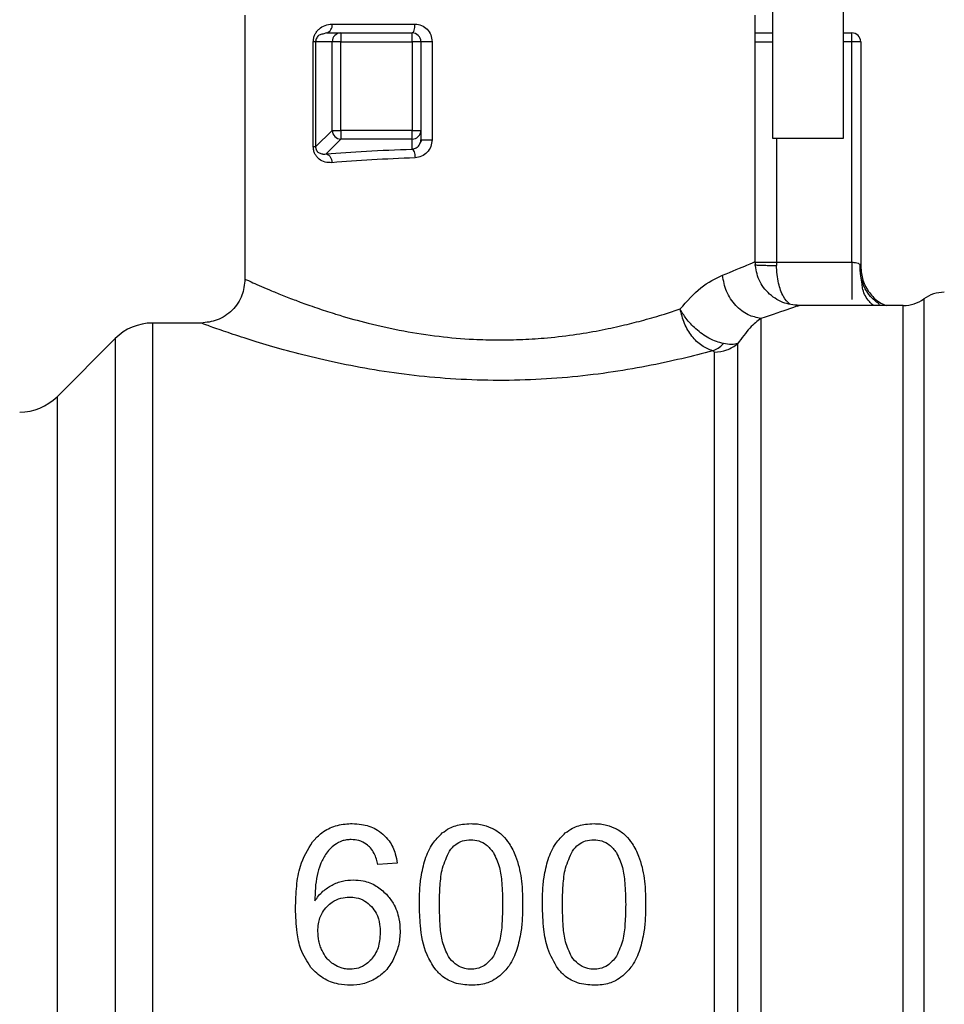
# Model space of a CAD drawing. Units: inches. Extents: x 0.37 to 10.29, y 0.37 to 8.02.
# Drawn here: x 3.26 to 3.33, y 2.81 to 2.87 of the extents above; entities that cross this region are included whole.
import ezdxf

# ---------------------------------------------------------------- set-up
doc = ezdxf.new("R2010")
doc.units = ezdxf.units.IN
doc.header["$MEASUREMENT"] = 0

msp = doc.modelspace()

# ---------------------------------------------------------------- linework, layer by layer
at = {"color": 7, "linetype": 'Continuous', "lineweight": 25}
for p, q in [((3.320342978638641, 2.882745582982394), (3.320342978638641, 2.866136324853961)), ((3.315421708822904, 2.866136324853961), (3.315421708822904, 2.881515265528459)), ((3.278512258537356, 2.874748528698381), (3.278512258537356, 2.856293290228204)), ((3.314191409702091, 2.857524121009542), (3.314191409702091, 2.874748528698381)), ((3.284607728121971, 2.874133379137974), (3.290405321147682, 2.874133379137974)), ((3.284202749466986, 2.873518211244446), (3.283947185752613, 2.873437527176515)), ((3.284202749466986, 2.873518211244446), (3.285223207678566, 2.873518211244446)), ((3.285223207678566, 2.873518211244446), (3.285223207678566, 2.87290306168404)), ((3.285223207678566, 2.873518211244446), (3.290200283516294, 2.873518211244446)), ((3.290200283516294, 2.87290306168404), (3.290200283516294, 2.873518211244446)), ((3.320342978638641, 2.873518211244446), (3.320958128199048, 2.873518211244446)), ((3.320958128199048, 2.87290306168404), (3.320958128199048, 2.873518211244446)), ((3.283291483327344, 2.865538390094688), (3.283291483327344, 2.87290306168404)), ((3.283453511455581, 2.87290306168404), (3.283453511455581, 2.865538371761566)), ((3.284610808086391, 2.87290306168404), (3.283453511455581, 2.87290306168404)), ((3.285223207678566, 2.87290306168404), (3.284610808086391, 2.87290306168404)), ((3.284610808086391, 2.866695686725498), (3.284610808086391, 2.87290306168404)), ((3.285223207678566, 2.866695686725498), (3.285223207678566, 2.87290306168404)), ((3.285223207678566, 2.87290306168404), (3.290200283516294, 2.87290306168404)), ((3.290815433076701, 2.87290306168404), (3.290200283516294, 2.87290306168404)), ((3.290200283516294, 2.87290306168404), (3.290200283516294, 2.866695686725498)), ((3.290815433076701, 2.87290306168404), (3.290815433076701, 2.866695686725498)), ((3.291594627408715, 2.87290306168404), (3.291594627408715, 2.866046180895312)), ((3.321573314425697, 2.87290306168404), (3.320958128199048, 2.87290306168404)), ((3.320958128199048, 2.857468791648711), (3.320958128199048, 2.87290306168404)), ((3.321573314425697, 2.87290306168404), (3.321573314425697, 2.857177368348591)), ((3.283453511455581, 2.865538371761566), (3.284610808086391, 2.866695686725498)), ((3.284610808086391, 2.866695686725498), (3.285223207678566, 2.866695686725498)), ((3.285223207678566, 2.866695686725498), (3.285223207678566, 2.866083287133324)), ((3.290200283516294, 2.866695686725498), (3.285223207678566, 2.866695686725498)), ((3.290200283516294, 2.866083287133324), (3.290200283516294, 2.866695686725498)), ((3.290200283516294, 2.866695686725498), (3.290815433076701, 2.866695686725498)), ((3.290815433076701, 2.866695686725498), (3.290815433076701, 2.866046180895312)), ((3.285223207678566, 2.866083287133324), (3.284190649606765, 2.865050729061523)), ((3.290200283516294, 2.866083287133324), (3.285223207678566, 2.866083287133324)), ((3.290200283516294, 2.865385803524048), (3.290200283516294, 2.866083287133324)), ((3.290873145743332, 2.866052120826693), (3.290766886970843, 2.865800865395884)), ((3.320342978638641, 2.866136324853961), (3.315421708822904, 2.866136324853961)), ((3.315687759082802, 2.857468993313048), (3.315688309076448, 2.857256035773152)), ((3.315687759082802, 2.857468993313048), (3.320958128199048, 2.857468791648711)), ((3.321524988317298, 2.857318276720806), (3.321573314425697, 2.857177368348591)), ((3.321667583336695, 2.855940762633966), (3.321573314425697, 2.85651607432125)), ((3.317121995847709, 2.854396123811099), (3.317267194170366, 2.854448336541266)), ((3.324552886672091, 2.854448336541266), (3.317267194170366, 2.854448336541266)), ((3.275436474069081, 2.853218019087332), (3.272044076591679, 2.853218019087332)), ((3.272044076591679, 2.853217304095591), (3.272044076591679, 2.853218019087332)), ((3.272044076591679, 2.853217304095591), (3.272044076591679, 2.752332194112324)), ((3.26943417340817, 2.852136969909037), (3.265365247079421, 2.848068043580288)), ((3.289161638848139, 2.815442484640196), (3.287809644466494, 2.815336739195109))]:
    msp.add_line(p, q, dxfattribs=at)
at = {"color": 1, "linetype": 'Continuous', "lineweight": 25}
for p, q in [((3.314191409702091, 2.87290306168404), (3.315421708822904, 2.87290306168404)), ((3.320958128199048, 2.87290306168404), (3.320342978638641, 2.87290306168404)), ((3.315687759082802, 2.866136324853961), (3.315687759082802, 2.857468993313048)), ((3.325987050104513, 2.854909707878132), (3.325987050104513, 2.750640509904804)), ((3.26943417340817, 2.852136969909037), (3.26943417340817, 2.753413247873899)), ((3.265365247079421, 2.848068043580288), (3.265365247079421, 2.757482165036087))]:
    msp.add_line(p, q, dxfattribs=at)
at = {"color": 7, "linetype": 'Continuous', "lineweight": 25}
for centre, radius, start, end in [((3.284070357972375, 2.874046254656573), 0.0005443871351681136, 284.0751091746345, 9.209299461519173), ((3.285227394023875, 2.872903267196333), 0.0006165859717333078, 135.160887743465, 180.0190970728869), ((3.285223408417753, 2.872907283248923), 0.0006109280285029901, 90.01882629028502, 135.1643968580887), ((3.290200266679156, 2.872903059396066), 0.0006151574807489978, 44.99999999107946, 90.00000004582962), ((3.290200266679156, 2.872903059396066), 0.0006151574803154725, 2.431063071335369e-05, 44.99999999107946), ((3.320958140694904, 2.872903059396066), 0.0006151574803148224, 1.787520828569409e-06, 90.00000002291482), ((3.285228899135644, 2.866701964515969), 0.0006181229293754064, 180.5819183619235, 225.0396322503811), ((3.285229413890667, 2.866701207924704), 0.0006179519572653122, 224.9562910629894, 269.4245576309312), ((3.290200460125183, 2.866699943160973), 0.0006166560529387911, 269.9835906190412, 314.836424564626), ((3.29020422094266, 2.86669600569133), 0.000611212217267652, 314.8466770995338, 359.9700997521516), ((3.327421499009988, 2.85291044128583), 0.002460629921259913, 90.00000078209207, 125.6590925788171), ((3.324552595511956, 2.856908964907877), 0.002460629921260254, 269.983617975369, 305.6590828113445), ((3.272044066737104, 2.849527075144098), 0.003690944881889813, 90.00000056340521, 135.0000044112485), ((3.262755360629205, 2.850677937656032), 0.003690944881890257, 270.0000000000077, 314.9999909719462)]:
    msp.add_arc(centre, radius, start, end, dxfattribs=at)
for points, knots in [([(3.283291483327344, 2.87290306168404), (3.283297167770704, 2.872988032762151), (3.283308884870826, 2.873163180013452), (3.28339772517671, 2.873402834967996), (3.283526772099898, 2.873617002955843), (3.28375400517647, 2.873859255975438), (3.284111855003937, 2.874081252134288), (3.28443836321531, 2.874115575218397), (3.284607728121971, 2.874133379137974)], [0, 0, 0, 0, 0.1052461878450753, 0.2169394683571324, 0.3315688460005923, 0.4568763157137463, 0.718273265752334, 1, 1, 1, 1]), ([(3.290200283516294, 2.873518211244446), (3.290227145948974, 2.873527449975979), (3.290280847118175, 2.87354591928928), (3.290348687439802, 2.873688285427278), (3.290396048897634, 2.873891511392209), (3.290402230636885, 2.874052762796097), (3.290405321147682, 2.874133379137974)], [0, 0, 0, 0, 0.2500885099224188, 0.4999564092425421, 0.75000723036033, 1, 1, 1, 1]), ([(3.290405321147682, 2.874133379137974), (3.290560638469874, 2.874115590517343), (3.2908695740288, 2.874080207873734), (3.291262576839754, 2.873794636408989), (3.291541729288981, 2.873389037439888), (3.291576986419015, 2.87306512969981), (3.291594627408715, 2.87290306168404)], [0, 0, 0, 0, 0.2524589498441072, 0.5021561386415264, 0.7509026281545917, 1, 1, 1, 1]), ([(3.314191409702091, 2.873518211244446), (3.314266803608387, 2.873518211244446), (3.314512746317337, 2.873518211244446), (3.31494495791337, 2.873518211244446), (3.315295186628194, 2.873518211244446), (3.315421708822904, 2.873518211244446)], [0, 0, 0, 0, 0.2201922421684904, 0.7182898351959223, 1, 1, 1, 1]), ([(3.283453511455581, 2.87290306168404), (3.283441399027108, 2.87290306168404), (3.283417170652172, 2.872903061684039), (3.283333383157636, 2.87290306168404), (3.283291483327344, 2.87290306168404)], [0, 0, 0, 0, 0.4999273993768523, 1, 1, 1, 1]), ([(3.291594627408715, 2.87290306168404), (3.291548312474809, 2.87290306168404), (3.291455682411888, 2.87290306168404), (3.29131309519809, 2.87290306168404), (3.291177382132216, 2.87290306168404), (3.291054806743439, 2.87290306168404), (3.290951955892154, 2.87290306168404), (3.29087492473367, 2.87290306168404), (3.29082486060044, 2.87290306168404), (3.290818576211462, 2.87290306168404), (3.290815433076701, 2.87290306168404)], [0, 0, 0, 0, 0.1249987146712172, 0.2499979559230864, 0.3749984778098437, 0.4999852490361281, 0.624958065839832, 0.7499691651005536, 0.8749471728617991, 1, 1, 1, 1]), ([(3.284595994924181, 2.86443834780247), (3.284431255410786, 2.864440592143024), (3.284113731082968, 2.864444917958435), (3.283755759593939, 2.864627515350481), (3.283526936398561, 2.864847122140782), (3.2833966943838, 2.865049338127845), (3.283308168912869, 2.865282478039608), (3.283296978416795, 2.865454110185409), (3.283291483327344, 2.865538390094688)], [0, 0, 0, 0, 0.2810265512766626, 0.5416597691339907, 0.6672930245575368, 0.7816967463772737, 0.8928022584309107, 0.9999999999999999, 0.9999999999999999, 0.9999999999999999, 0.9999999999999999]), ([(3.283453511455581, 2.865538371761566), (3.283441399027108, 2.865538371761566), (3.283417170652172, 2.865538371761566), (3.283333383157636, 2.865538371761566), (3.283291483327344, 2.865538371761566)], [0, 0, 0, 0, 0.4999273993768523, 1, 1, 1, 1]), ([(3.283453511455581, 2.865538390094688), (3.283454222745433, 2.865515722125285), (3.283455672842992, 2.8654695092249), (3.283470288248345, 2.865401918799164), (3.283493743106278, 2.865338493286818), (3.283564840868195, 2.865212199058378), (3.283714310973116, 2.865100664453246), (3.283866471494338, 2.865054992697077), (3.283969942113974, 2.865042693243775), (3.28405370429448, 2.865036188396214), (3.284130875033667, 2.865044382279388), (3.284190649606765, 2.865050729061523)], [0, 0, 0, 0, 0.03959200615953194, 0.08071571847258871, 0.1262440607476674, 0.1783465855774524, 0.4210952137092585, 0.7017283205156687, 0.7331874793224736, 0.7933335265577537, 1, 1, 1, 1]), ([(3.290200283516294, 2.865385803524048), (3.290280600248464, 2.86540021582466), (3.290441592725306, 2.865429104848278), (3.290646148143791, 2.865585814150985), (3.290787949068259, 2.865800507469844), (3.290806653592993, 2.865967703047327), (3.290815433076701, 2.866046180895312)], [0, 0, 0, 0, 0.2690213049192759, 0.5392451240518606, 0.7837320121904997, 1, 1, 1, 1]), ([(3.291594627408715, 2.866046180895312), (3.2915769166042, 2.865882991830152), (3.291541391027851, 2.865555655734883), (3.29126316107048, 2.865142583885055), (3.29087254223359, 2.864843415385328), (3.290561202184954, 2.864796774379291), (3.290405321147682, 2.864773422264995)], [0, 0, 0, 0, 0.2480361032483917, 0.4975282470289968, 0.7484235696768117, 1, 1, 1, 1]), ([(3.290815433076701, 2.866046180895312), (3.290818576211462, 2.866046180895312), (3.29082486060044, 2.866046180895312), (3.29087492473367, 2.866046180895312), (3.290951955892154, 2.866046180895312), (3.291054806743439, 2.866046180895312), (3.291177382132216, 2.866046180895311), (3.29131309519809, 2.866046180895312), (3.291455682411889, 2.866046180895312), (3.291548312474809, 2.866046180895312), (3.291594627408715, 2.866046180895312)], [0, 0, 0, 0, 0.1250528271382009, 0.2500308348994466, 0.375041934160168, 0.5000147509638719, 0.6250015221901564, 0.7500020440769136, 0.8750012853287827, 1, 1, 1, 1]), ([(3.284190649606765, 2.865050729061523), (3.28509974961746, 2.865119585738737), (3.286933819986879, 2.865258501138507), (3.289105199303966, 2.865343125309109), (3.290200283516294, 2.865385803524048)], [0, 0, 0, 0, 0.495673462618562, 1, 1, 1, 1]), ([(3.284190649606765, 2.865050729061523), (3.284239614933294, 2.865037666993728), (3.284341175960624, 2.865010574413767), (3.284473948578335, 2.864866314508971), (3.284569419288257, 2.864665797274059), (3.284587375718081, 2.864512327632486), (3.284596031590424, 2.86443834780247)], [0, 0, 0, 0, 0.2410896610605242, 0.5000541279140581, 0.7590017787596351, 1, 1, 1, 1]), ([(3.290200283516294, 2.865385803524048), (3.290223485559502, 2.865372782098554), (3.290272443139968, 2.865345306178406), (3.290338739361923, 2.865207824633178), (3.290389670991135, 2.865008248734379), (3.290400164747853, 2.864850792683807), (3.290405321147682, 2.864773422264995)], [0, 0, 0, 0, 0.2283619604933819, 0.4818562294927941, 0.7453956174859785, 1, 1, 1, 1]), ([(3.290405321147682, 2.864773422264995), (3.289375161728439, 2.864731992227411), (3.287275132390449, 2.864647535110605), (3.285500228261331, 2.864508950427421), (3.284595994924181, 2.86443834780247)], [0, 0, 0, 0, 0.4905452512532579, 0.9999999999999999, 0.9999999999999999, 0.9999999999999999, 0.9999999999999999]), ([(3.31191260269373, 2.856560165478571), (3.312575416468034, 2.85683513606991), (3.313887636410698, 2.857379515060797), (3.314090844029506, 2.857476248484513), (3.314191409702091, 2.857524121009542)], [0, 0, 0, 0, 0.5051087494961527, 0.9999999999999999, 0.9999999999999999, 0.9999999999999999, 0.9999999999999999]), ([(3.317267194170366, 2.854448336541266), (3.316880270363444, 2.854489416506553), (3.316285061154693, 2.854552610275447), (3.315568972106041, 2.854936170494341), (3.31507619019835, 2.855333120578132), (3.31467921029935, 2.855825888558081), (3.314295672334195, 2.856541985836712), (3.314232485039069, 2.857137198750166), (3.314191409702091, 2.857524121009542)], [0, 0, 0, 0, 0.239455420956649, 0.3683569454477189, 0.5000016221538541, 0.6316403862299143, 0.7605452926158642, 1, 1, 1, 1]), ([(3.322865249501153, 2.854503977565163), (3.322866616835356, 2.854510374458799), (3.322869645215797, 2.854524542339286), (3.322836448950172, 2.854567747829376), (3.322735172411758, 2.854650416313744), (3.322465876146107, 2.854846583260524), (3.322125376171868, 2.855192147396313), (3.321786260619911, 2.855765457425074), (3.321539182753205, 2.856496868623386), (3.321530380989934, 2.857042080158416), (3.321525904973375, 2.857319340041856)], [0, 0, 0, 0, 0.02803372577567641, 0.06208927316117127, 0.1287058823703993, 0.2013431607237743, 0.3703607335709169, 0.56539585173339, 0.7789879931942584, 0.9999999999999999, 0.9999999999999999, 0.9999999999999999, 0.9999999999999999]), ([(3.308944396982696, 2.854202342716341), (3.309429853065244, 2.854746271647915), (3.310449456203589, 2.855888685278331), (3.311409603310138, 2.856329324527859), (3.31191260269373, 2.856560165478571)], [0, 0, 0, 0, 0.476122585631401, 1, 1, 1, 1]), ([(3.314595471700998, 2.853538537051348), (3.314293421855692, 2.853602942346462), (3.313655269021463, 2.853739013999057), (3.312788762400158, 2.85441489869041), (3.312120138519438, 2.855399106508194), (3.311981025190769, 2.856177238411088), (3.311912566027487, 2.856560165478571)], [0, 0, 0, 0, 0.2274286859228323, 0.4804977150683301, 0.7443473455077735, 1, 1, 1, 1]), ([(3.321573314425697, 2.857177368348591), (3.321603346955508, 2.856851648960469), (3.321663412695305, 2.856200202807342), (3.322144182284145, 2.85533415436178), (3.322725867520688, 2.85471594929684), (3.323189870406387, 2.854517861759358), (3.323352727203102, 2.854448336541266)], [0, 0, 0, 0, 0.2824208573587714, 0.5648481109762918, 0.8472693922482053, 1, 1, 1, 1]), ([(3.278512295203599, 2.856293290228204), (3.278471149835479, 2.855906402247918), (3.278407855696833, 2.855311250409861), (3.27802427048329, 2.854595262933913), (3.277627293581548, 2.854102589264307), (3.277134542431244, 2.853705719142358), (3.27641849967583, 2.853322270534012), (3.275823356146097, 2.853259079223756), (3.275436474069081, 2.85321800075421)], [0, 0, 0, 0, 0.2394631197209407, 0.3683673908496664, 0.5000044141556229, 0.6316442117958443, 0.7605447336627953, 1, 1, 1, 1]), ([(3.278512258537356, 2.856293290228204), (3.278532756109181, 2.856283898982566), (3.278574342434258, 2.856264845633356), (3.278915893234982, 2.856109089436465), (3.279449693471518, 2.855872623414312), (3.280153749502972, 2.855569342461011), (3.28097668800331, 2.855228871839201), (3.281742734622931, 2.854928421654507), (3.282399006448301, 2.854681699558253), (3.282922489313326, 2.85449103754065), (3.283697306805998, 2.854219723552605), (3.28445654795057, 2.853971925461254), (3.285637086933982, 2.853607551211158), (3.287197293086195, 2.853172107348898), (3.289529062712382, 2.852654316594922), (3.292020384046492, 2.852272546597718), (3.294252614749151, 2.852078288489755), (3.296219039690641, 2.852024963311303), (3.297947338715539, 2.852060171457557), (3.299792648393038, 2.852185680176358), (3.301662948322186, 2.852413022086049), (3.303467233029098, 2.852726604969054), (3.304786362123626, 2.853014861732759), (3.30574241258664, 2.85325111469855), (3.30643631698299, 2.853434596390966), (3.307146416729298, 2.853635015617566), (3.308005434104143, 2.853893925371696), (3.308584159857685, 2.854084017082734), (3.308944396982696, 2.854202342716341)], [0, 0, 0, 0, 0.04566549102400313, 0.09264804488689897, 0.1410519190096166, 0.1839780650747825, 0.2255677622945755, 0.2673615408762086, 0.2840504274605545, 0.3037874340373024, 0.3265718261616599, 0.36694599612796, 0.379122772008416, 0.4377168363545015, 0.5042056017797197, 0.5657675698680575, 0.6235385528884512, 0.6638144552827756, 0.704338331739666, 0.7452008818786661, 0.7951339693131988, 0.84076089515926, 0.8824911853292767, 0.9007343569347412, 0.9206343542564763, 0.942188020073238, 0.9640140060943757, 1, 1, 1, 1]), ([(3.311218877374371, 2.851274818202021), (3.310959834702624, 2.851374816016814), (3.310441903366419, 2.851574752195219), (3.309747768630265, 2.852274810420566), (3.309199721585277, 2.853175794250948), (3.309029473967356, 2.853860285401222), (3.308944396982696, 2.854202342716341)], [0, 0, 0, 0, 0.2502351894683225, 0.5003216079131177, 0.7502982337293419, 1, 1, 1, 1]), ([(3.311971672011357, 2.851782975665076), (3.311810448512689, 2.851824022812254), (3.311482110132231, 2.851907617039758), (3.310819342416979, 2.852218768711682), (3.31005954660845, 2.85275433905763), (3.309376250545287, 2.853479168762064), (3.309067581201832, 2.853980329427127), (3.308947728616998, 2.854196338155895), (3.308944396982696, 2.854202342716341)], [0, 0, 0, 0, 0.1447290149617632, 0.2947466763236178, 0.5666596343469132, 0.8045202992869848, 0.9945661007054992, 1, 1, 1, 1]), ([(3.317267194170366, 2.854448336541266), (3.317148003461676, 2.854402745917809), (3.316906855554003, 2.854310506484239), (3.315371803113911, 2.853797820735355), (3.314595471700998, 2.853538537051348)], [0, 0, 0, 0, 0.4942639139637438, 0.9999999999999999, 0.9999999999999999, 0.9999999999999999, 0.9999999999999999]), ([(3.324552593342146, 2.751102532067485), (3.32455258926813, 2.751198918398819), (3.324552581120089, 2.7513916912311), (3.324552642230495, 2.752793353923827), (3.324552630008359, 2.75498421128806), (3.324552617786384, 2.758007143496904), (3.324552678896489, 2.761788985442549), (3.324552666674636, 2.766271268729315), (3.324552654452429, 2.771375595558262), (3.324552715563116, 2.777015747683147), (3.324552703340878, 2.7830950259582), (3.324552691118882, 2.789510134552485), (3.32455275222914, 2.796151363871224), (3.324552740007122, 2.802905632051833), (3.32455272778503, 2.809657643734546), (3.324552788895442, 2.816292278837487), (3.324552776673376, 2.822696358575278), (3.324552764451275, 2.828760690552475), (3.324552825561684, 2.834381827987615), (3.324552813339644, 2.839463829599133), (3.324552801117244, 2.843920339866431), (3.324552862228159, 2.84767401396127), (3.324552850005765, 2.850666356110164), (3.324552837783858, 2.852824937257703), (3.324552898894145, 2.854193203574031), (3.324552890746106, 2.85436329227851), (3.324552886672091, 2.854448336541266)], [0, 0, 0, 0, 0.04166654059290108, 0.0833331545073782, 0.124999807087556, 0.166666454525447, 0.2083333666959564, 0.249999629045122, 0.2916665257192618, 0.3333330578347618, 0.3750000638183014, 0.4166665964374732, 0.4583333742084261, 0.4999999646066253, 0.5416666603492097, 0.5833333425885363, 0.6250000255740079, 0.666666640261731, 0.7083332243445333, 0.7499998586263252, 0.7916667904822102, 0.8333328709541246, 0.8749996524399951, 0.9166663247030571, 0.9583332061928318, 1, 1, 1, 1]), ([(3.311218877374371, 2.851274818202021), (3.310515981874838, 2.851090123029064), (3.309088689739525, 2.850715082972658), (3.306618849814317, 2.850184707429066), (3.303932692121296, 2.849728987153425), (3.30107239691573, 2.849392478201485), (3.298113169377163, 2.849207054422775), (3.295113712984942, 2.849192676949984), (3.292141773728718, 2.849348558453708), (3.288307981003992, 2.849763241141497), (3.284748862654445, 2.850437989482869), (3.281700029861485, 2.851203843571332), (3.279693406459522, 2.851779955373668), (3.277970986379301, 2.852327011689689), (3.276590440344904, 2.852799121583334), (3.275627001985434, 2.853147929150387), (3.275500419838928, 2.853194495211869), (3.275436474069081, 2.853218019087332)], [0, 0, 0, 0, 0.05868664536492632, 0.1191684787182532, 0.1803861096929703, 0.241666686170543, 0.3031257115657349, 0.3644321875553381, 0.4258318282928819, 0.4872038671158514, 0.6094268046258252, 0.6706006916616213, 0.7313527912445823, 0.7924869744394998, 0.8582029719195596, 0.9283680963483055, 1, 1, 1, 1]), ([(3.314595471700998, 2.853538537051348), (3.314345009616783, 2.853353393636733), (3.313860080807451, 2.852994930694585), (3.313258677066493, 2.852173442923108), (3.31296789383625, 2.851776247409468)], [0, 0, 0, 0, 0.5164924817738191, 1, 1, 1, 1]), ([(3.314595471700998, 2.853538537051348), (3.314595471700998, 2.853068435924468), (3.314595471700998, 2.852128245231815), (3.314595471700998, 2.849765563687025), (3.314595471700998, 2.846747239956627), (3.314595471700998, 2.843048969202928), (3.314595471700998, 2.83874548687445), (3.314595471700998, 2.833896716276892), (3.314595471700998, 2.828577521660688), (3.314595471700998, 2.822867963542235), (3.314595471700998, 2.816854421370581), (3.314595471700998, 2.810627926876052), (3.314595471700998, 2.804282642580351), (3.314595471700999, 2.797914551575795), (3.314595471700998, 2.791620003768611), (3.314595471700998, 2.785494144594655), (3.314595471700998, 2.779629755939164), (3.314595471700998, 2.774115433407979), (3.314595471700998, 2.769034732825404), (3.314595471700998, 2.764464346355597), (3.314595471700998, 2.760473269087242), (3.314595471700998, 2.75712323514671), (3.314595471700998, 2.754459614850416), (3.314595471700998, 2.75254201061503), (3.314595471700998, 2.751328082447088), (3.314595471700998, 2.751177279017833), (3.314595471700998, 2.75110187665839)], [0, 0, 0, 0, 0.04166734278599903, 0.08333366085518681, 0.1250003836880515, 0.1666671000178479, 0.2083338034196898, 0.2500000944862781, 0.2916668260195436, 0.3333337012441183, 0.3750002995157958, 0.4166668732703919, 0.4583335125152089, 0.5000001445729091, 0.5416668174991798, 0.5833332942340949, 0.6250000161594651, 0.6666667343698675, 0.7083336563301043, 0.7499998312540583, 0.7916664468241749, 0.833333498283133, 0.8749997650934225, 0.9166666457774628, 0.9583329665663542, 1, 1, 1, 1]), ([(3.311218877374371, 2.851274818202021), (3.311349979969015, 2.85132786748524), (3.311612182432668, 2.851433964948781), (3.31185184298223, 2.851666639565873), (3.311971672011357, 2.851782975665076)], [0, 0, 0, 0, 0.5000051975757474, 0.9999999999999999, 0.9999999999999999, 0.9999999999999999, 0.9999999999999999]), ([(3.311340389303988, 2.851185884229394), (3.311639735326338, 2.851212943716663), (3.312238426132644, 2.851267062579257), (3.312724738270361, 2.851606519366787), (3.31296789383625, 2.851776247409468)], [0, 0, 0, 0, 0.5000010342516898, 1, 1, 1, 1]), ([(3.31296789383625, 2.851776247409468), (3.31283477600061, 2.851747012651241), (3.312570528394811, 2.851688979745054), (3.312170262562381, 2.851751801237458), (3.311971635345113, 2.851782975665076)], [0, 0, 0, 0, 0.5037617473838811, 1, 1, 1, 1]), ([(3.31296789383625, 2.851776247409468), (3.312967893834714, 2.850773911655856), (3.31296789383164, 2.848769224352623), (3.312967893854692, 2.843889588270384), (3.312967893767095, 2.837819021106279), (3.312967894094433, 2.830608766274467), (3.31296789287269, 2.822524696815643), (3.312967897432336, 2.813813076364627), (3.312967880415467, 2.804752382571741), (3.312967943923248, 2.795628912683015), (3.312967926906391, 2.786731750373985), (3.312967931466066, 2.778342961957238), (3.312967930244306, 2.770727406453058), (3.312967930571672, 2.764129185378833), (3.312967930483963, 2.758746602178534), (3.312967930507435, 2.754789846521192), (3.312967930501258, 2.75223675272102), (3.312967930502082, 2.75189076963433), (3.312967930502493, 2.75171777787678)], [0, 0, 0, 0, 0.06249913892748785, 0.1249992627914929, 0.1874992491327358, 0.2499998160057672, 0.3124995142130325, 0.3749995459372948, 0.4374996248128298, 0.4999996794256718, 0.5624996548508804, 0.6250000031988283, 0.6875002234850692, 0.7500002538866936, 0.8124997966005358, 0.8750002469400395, 0.9375000460799501, 1, 1, 1, 1]), ([(3.311340389303988, 2.851185884229394), (3.311336111129783, 2.851203969593879), (3.311330004510031, 2.851229784448225), (3.3112761782941, 2.851259387787709), (3.311237712986337, 2.8512697460095), (3.311218877374371, 2.851274818202021)], [0, 0, 0, 0, 0.5442208897420472, 0.7768150324988669, 1, 1, 1, 1]), ([(3.311340352637745, 2.752332945770307), (3.311340348485306, 2.752503850466313), (3.311340340180456, 2.752845658679638), (3.311340402466713, 2.755367979568621), (3.311340385777056, 2.759277094477573), (3.311340390249027, 2.764594764537484), (3.311340389050767, 2.771113471197908), (3.311340389371839, 2.778637305409313), (3.311340389285808, 2.786925018102995), (3.31134038930886, 2.795714950332795), (3.311340389302683, 2.804728499960581), (3.311340389304338, 2.813680017017959), (3.311340389303895, 2.822286722456831), (3.311340389304013, 2.830273298391992), (3.311340389303981, 2.837396814885757), (3.31134038930399, 2.84339416368743), (3.311340389303988, 2.848215117187343), (3.311340389303988, 2.850195627388985), (3.311340389303988, 2.851185884229394)], [0, 0, 0, 0, 0.06250009738947805, 0.1249997637316157, 0.1875000700322887, 0.2500000005139937, 0.3125000674338347, 0.3749998751535401, 0.4374999109974032, 0.4999999226706161, 0.5624999795476363, 0.6250000963791438, 0.6875000821562893, 0.7499999937634956, 0.812499990195697, 0.8750001259687897, 0.9374999531902701, 0.9999999999999999, 0.9999999999999999, 0.9999999999999999, 0.9999999999999999]), ([(3.283232047347286, 2.816930767447426), (3.283409211172226, 2.817124409914601), (3.283823787497848, 2.81757754746993), (3.284704313063932, 2.81804628736008), (3.285499199140305, 2.818191258073414), (3.285938148536214, 2.818198096175594), (3.286019561812348, 2.818199364459152)], [0, 0, 0, 0, 0.2511114945374934, 0.5876192883197217, 0.9235144983330196, 1, 1, 1, 1]), ([(3.286019561812348, 2.818199364459152), (3.286237262339083, 2.81818987275953), (3.286802105222414, 2.818165245722277), (3.287558720629607, 2.817921504817982), (3.287992982094036, 2.817588825815956), (3.288155187141422, 2.817464563780965)], [0, 0, 0, 0, 0.2820628924132315, 0.7318366189604605, 1, 1, 1, 1]), ([(3.292313139108406, 2.81754754865565), (3.292476636775886, 2.817664324051129), (3.292894936271465, 2.817963087267622), (3.293604243235558, 2.818169971771428), (3.294120592130489, 2.818191164014571), (3.294320395920404, 2.818199364459152)], [0, 0, 0, 0, 0.2823156006290704, 0.722288428685354, 1, 1, 1, 1]), ([(3.294320395920404, 2.818199364459152), (3.294467878239566, 2.818194680871799), (3.294762928275674, 2.818185310985121), (3.295299808616787, 2.818094365609783), (3.29565868593139, 2.817934919072412), (3.295883037868631, 2.817835241165535)], [0, 0, 0, 0, 0.2725334623617161, 0.5452247318061013, 1, 1, 1, 1]), ([(3.300916103059566, 2.81754754865565), (3.301079600727045, 2.817664324051129), (3.301497900222625, 2.817963087267622), (3.302207207186718, 2.818169971771428), (3.302723556081648, 2.818191164014571), (3.302923359871564, 2.818199364459152)], [0, 0, 0, 0, 0.2823156006290704, 0.722288428685354, 1, 1, 1, 1]), ([(3.302923359871564, 2.818199364459152), (3.303070842190725, 2.818194680871799), (3.303365892226834, 2.818185310985121), (3.303902772567947, 2.818094365609783), (3.30426164988255, 2.817934919072412), (3.304486001819791, 2.817835241165535)], [0, 0, 0, 0, 0.2725334623617161, 0.5452247318061013, 1, 1, 1, 1]), ([(3.288155187141422, 2.817464563780965), (3.288306934648091, 2.817312761223307), (3.288697934109843, 2.816921619914697), (3.28902755262341, 2.816205310985424), (3.289123483437359, 2.815659553564425), (3.289161638848139, 2.815442484640196)], [0, 0, 0, 0, 0.2764052700472832, 0.7121982705786859, 1, 1, 1, 1]), ([(3.291110339669915, 2.815699285840273), (3.291182762837566, 2.815891584994488), (3.291327674921529, 2.816276357879814), (3.291688092344893, 2.816931195736024), (3.292074916887452, 2.817312639893656), (3.292313139108406, 2.81754754865565)], [0, 0, 0, 0, 0.2773579930125127, 0.5549677827546392, 1, 1, 1, 1]), ([(3.295883037868631, 2.817835241165535), (3.295998417203329, 2.81776721234236), (3.296229193930605, 2.817631144048901), (3.2966244826138, 2.817301398296706), (3.296847155164301, 2.816997414999024), (3.296991531729882, 2.816800318121054)], [0, 0, 0, 0, 0.2601166254512809, 0.5202739614406701, 1, 1, 1, 1]), ([(3.299713303621074, 2.815699285840273), (3.299785726788725, 2.815891584994488), (3.299930638872688, 2.816276357879814), (3.300291056296053, 2.816931195736024), (3.300677880838611, 2.817312639893656), (3.300916103059566, 2.81754754865565)], [0, 0, 0, 0, 0.2773579930125127, 0.5549677827546392, 1, 1, 1, 1]), ([(3.304486001819791, 2.817835241165535), (3.304601381154489, 2.81776721234236), (3.304832157881764, 2.817631144048901), (3.305227446564959, 2.817301398296706), (3.305450119115461, 2.816997414999024), (3.305594495681042, 2.816800318121054)], [0, 0, 0, 0, 0.2601166254512809, 0.5202739614406701, 1, 1, 1, 1]), ([(3.282046627708022, 2.812262632207456), (3.28206243168526, 2.812786679183122), (3.282092649257693, 2.813788669201672), (3.282349614749525, 2.815417079871467), (3.282911469313216, 2.816380861439274), (3.283232047347286, 2.816930767447426)], [0, 0, 0, 0, 0.3201223538946148, 0.6120813938661734, 1, 1, 1, 1]), ([(3.284795275955403, 2.816719835717461), (3.284672510151601, 2.816618224184384), (3.284427058452194, 2.816415067257123), (3.284068267215986, 2.815961256108667), (3.283891528231663, 2.815585582814513), (3.283781930994984, 2.815352624844931)], [0, 0, 0, 0, 0.275435591083217, 0.5506919012898507, 1, 1, 1, 1]), ([(3.285936476105495, 2.81708150237279), (3.285826639363834, 2.817076877435138), (3.285616407482081, 2.81706802512096), (3.28521611808854, 2.816976751554351), (3.284962924741266, 2.816822182000621), (3.284795275955403, 2.816719835717461)], [0, 0, 0, 0, 0.2698793685378934, 0.5165598199316426, 1, 1, 1, 1]), ([(3.287291697116533, 2.816495914970879), (3.287195864177265, 2.816587315806436), (3.28696238259717, 2.816809999276972), (3.286493777373204, 2.81704005512633), (3.28611806003476, 2.817067997731215), (3.285936476105495, 2.81708150237279)], [0, 0, 0, 0, 0.2645622357340452, 0.6445634382536979, 0.9999999999999999, 0.9999999999999999, 0.9999999999999999, 0.9999999999999999]), ([(3.292812020011958, 2.816279327472916), (3.292946837815061, 2.816444842637158), (3.293194753061452, 2.816749206985039), (3.293733659301399, 2.817029313379689), (3.294110763441738, 2.817058759562139), (3.294305289428249, 2.817073949126712)], [0, 0, 0, 0, 0.3659413046211943, 0.6729261760056322, 1, 1, 1, 1]), ([(3.294305289428249, 2.817073949126712), (3.294497550933531, 2.817057106086869), (3.294882327723468, 2.817023397774879), (3.295454512037967, 2.816709188556868), (3.295731586159081, 2.816368352842892), (3.295889674458631, 2.816173884524335)], [0, 0, 0, 0, 0.3001466098844306, 0.6006894042182406, 0.9999999999999999, 0.9999999999999999, 0.9999999999999999, 0.9999999999999999]), ([(3.296991531729882, 2.816800318121054), (3.297075137405131, 2.816660138516298), (3.29724232773631, 2.816379814549368), (3.297484664566455, 2.815833046352263), (3.297605853631306, 2.815415907741296), (3.297681517092446, 2.815155470455808)], [0, 0, 0, 0, 0.2731248888829415, 0.5461811113831191, 1, 1, 1, 1]), ([(3.301414983963117, 2.816279327472916), (3.301549801766221, 2.816444842637158), (3.301797717012612, 2.816749206985039), (3.302336623252559, 2.817029313379689), (3.302713727392897, 2.817058759562139), (3.302908253379409, 2.817073949126712)], [0, 0, 0, 0, 0.3659413046211943, 0.6729261760056322, 1, 1, 1, 1]), ([(3.302908253379409, 2.817073949126712), (3.303100514884691, 2.817057106086869), (3.303485291674628, 2.817023397774879), (3.304057475989126, 2.816709188556868), (3.30433455011024, 2.816368352842892), (3.304492638409791, 2.816173884524335)], [0, 0, 0, 0, 0.3001466098844306, 0.6006894042182406, 0.9999999999999999, 0.9999999999999999, 0.9999999999999999, 0.9999999999999999]), ([(3.305594495681042, 2.816800318121054), (3.305678101356291, 2.816660138516298), (3.30584529168747, 2.816379814549368), (3.306087628517616, 2.815833046352263), (3.306208817582466, 2.815415907741296), (3.306284481043605, 2.815155470455808)], [0, 0, 0, 0, 0.2731248888829415, 0.5461811113831191, 1, 1, 1, 1]), ([(3.287809644466494, 2.815336739195109), (3.287777146105477, 2.815464253659849), (3.287708934495122, 2.815731896910493), (3.287560368659079, 2.816135651661436), (3.28738230383934, 2.816374419863853), (3.287291697116533, 2.816495914970879)], [0, 0, 0, 0, 0.308888682603539, 0.6483340636486536, 0.9999999999999999, 0.9999999999999999, 0.9999999999999999, 0.9999999999999999]), ([(3.292107331485914, 2.812542093145766), (3.292117693391562, 2.812985755055291), (3.292137680281176, 2.813841526369241), (3.292274265632148, 2.815127474133854), (3.292630334908826, 2.815890163571034), (3.292812020011958, 2.816279327472916)], [0, 0, 0, 0, 0.3452260590951101, 0.6659002088260108, 1, 1, 1, 1]), ([(3.295889674458631, 2.816173884524335), (3.296047368954043, 2.815834913814461), (3.296359137807938, 2.815164754025779), (3.296499988822615, 2.813920777191079), (3.296521156936147, 2.813048867887645), (3.296533460354895, 2.812542093145766)], [0, 0, 0, 0, 0.3000215577604528, 0.5931556264053596, 1, 1, 1, 1]), ([(3.300710295437073, 2.812542093145766), (3.300720657342721, 2.812985755055291), (3.300740644232335, 2.813841526369241), (3.300877229583307, 2.815127474133854), (3.301233298859986, 2.815890163571034), (3.301414983963117, 2.816279327472916)], [0, 0, 0, 0, 0.3452260590951101, 0.6659002088260108, 1, 1, 1, 1]), ([(3.304492638409791, 2.816173884524335), (3.304650332905203, 2.815834913814461), (3.304962101759098, 2.815164754025779), (3.305102952773774, 2.813920777191079), (3.305124120887306, 2.813048867887645), (3.305136424306055, 2.812542093145766)], [0, 0, 0, 0, 0.3000215577604528, 0.5931556264053596, 1, 1, 1, 1]), ([(3.283781930994984, 2.815352624844931), (3.283698108570642, 2.815095695903774), (3.283522253340588, 2.814556671908591), (3.283422734789875, 2.813690924231865), (3.283406686665011, 2.813092215866607), (3.283398622089667, 2.812791350266326)], [0, 0, 0, 0, 0.3118137563897716, 0.6541695768702358, 1, 1, 1, 1]), ([(3.290710017627802, 2.812542093145766), (3.29071512260226, 2.812862411435607), (3.290725334265006, 2.813503155551983), (3.290812992997691, 2.814567824462274), (3.291002101514474, 2.815287418804429), (3.291110339669915, 2.815699285840273)], [0, 0, 0, 0, 0.299472866975624, 0.5990462724545441, 1, 1, 1, 1]), ([(3.299312981578962, 2.812542093145766), (3.299318105868057, 2.81286241099857), (3.299328356143614, 2.813503152805965), (3.299415936937081, 2.81456782717556), (3.299605058078352, 2.815287419401219), (3.299713303621074, 2.815699285840273)], [0, 0, 0, 0, 0.2994733873413494, 0.5990459719680207, 1, 1, 1, 1]), ([(3.297681517092446, 2.815155470455808), (3.297736020853148, 2.814894030254014), (3.29784495729551, 2.814371490797885), (3.297916505379096, 2.813496282599809), (3.297925648226456, 2.812884879552708), (3.297930774213006, 2.812542093145766)], [0, 0, 0, 0, 0.3055161649486363, 0.6106339024209908, 1, 1, 1, 1]), ([(3.306284481043605, 2.815155470455808), (3.306339004152598, 2.814894031166411), (3.30644797861404, 2.814371496661527), (3.306519450325305, 2.813496279573518), (3.306528605344413, 2.812884878852703), (3.306533738164166, 2.812542093145766)], [0, 0, 0, 0, 0.3055182292965209, 0.6106343734617066, 1, 1, 1, 1]), ([(3.283398622089667, 2.812791350266326), (3.283483046661958, 2.812911731779933), (3.283651942690382, 2.813152561659106), (3.284032224432391, 2.813555365136145), (3.284378947314179, 2.813768227717178), (3.284598781558656, 2.81390318992226)], [0, 0, 0, 0, 0.2678082489761575, 0.5357652210061475, 1, 1, 1, 1]), ([(3.284598781558656, 2.81390318992226), (3.284717776032045, 2.813959021768158), (3.284955786885319, 2.814070695738416), (3.285450571307389, 2.814222919681211), (3.285835211544372, 2.814247845133155), (3.286087541027046, 2.814264196585214)], [0, 0, 0, 0, 0.2559094291876096, 0.5118659704742459, 1, 1, 1, 1]), ([(3.286087541027046, 2.814264196585214), (3.286318643969561, 2.814250791921061), (3.286877655173719, 2.814218367593757), (3.287706369886677, 2.813891351844952), (3.288172960858521, 2.813465653217604), (3.288398760994303, 2.813259642356576)], [0, 0, 0, 0, 0.2667069390194019, 0.6451331407394473, 1, 1, 1, 1]), ([(3.288398760994303, 2.813259642356576), (3.288567414968433, 2.813056820254535), (3.288984204564325, 2.812555591971099), (3.289308574475691, 2.811644858209136), (3.289343164502314, 2.81096746429555), (3.289358023246157, 2.810676478030844)], [0, 0, 0, 0, 0.2793906098927826, 0.6904497803507371, 1, 1, 1, 1]), ([(3.284250195585551, 2.812400469781811), (3.284363783250091, 2.812505107837465), (3.284644917742898, 2.812764091652507), (3.285188281468544, 2.81301906202029), (3.285616952678863, 2.813049261664532), (3.285815624168253, 2.813063257958559)], [0, 0, 0, 0, 0.2667254980807435, 0.6601574028737079, 1, 1, 1, 1]), ([(3.285815624168253, 2.813063257958559), (3.285971276889118, 2.813054591938368), (3.286345541300912, 2.8130337546351), (3.286900291151841, 2.812820921609978), (3.287208326860666, 2.81253572905869), (3.287356449701838, 2.812398590636852)], [0, 0, 0, 0, 0.2698751106226222, 0.648910272652065, 1, 1, 1, 1]), ([(3.291802415008334, 2.808038259341105), (3.291600614775464, 2.8083595693629), (3.291020603160396, 2.809283074465087), (3.290756301958668, 2.810875408537171), (3.290723497863748, 2.812056673969332), (3.290710017627802, 2.812542093145766)], [0, 0, 0, 0, 0.2391422606515712, 0.6873395875627076, 1, 1, 1, 1]), ([(3.292741804156431, 2.808909055114931), (3.292586662378312, 2.809244661613894), (3.292280068412678, 2.809907893198948), (3.292140316237194, 2.811155787827124), (3.292119610247007, 2.812026033113499), (3.292107331485914, 2.812542093145766)], [0, 0, 0, 0, 0.2942387277272113, 0.5814798532729205, 1, 1, 1, 1]), ([(3.296533460354895, 2.812542093145766), (3.296523393849973, 2.812097193179417), (3.296504620072058, 2.811267465957586), (3.296386127712922, 2.810019989103543), (3.296058531862774, 2.809289308152476), (3.2958914344383, 2.808916608361009)], [0, 0, 0, 0, 0.361596487098642, 0.674368333014361, 1, 1, 1, 1]), ([(3.297930774213006, 2.812542093145766), (3.297925398144136, 2.81222290322978), (3.297914644053165, 2.811584407429837), (3.297823254959933, 2.810523651915519), (3.297634240372387, 2.809802459810126), (3.297527078876529, 2.809393581184311)], [0, 0, 0, 0, 0.3021118838406165, 0.6043335308666166, 1, 1, 1, 1]), ([(3.300405415625737, 2.808038259341105), (3.30013663951048, 2.808500062390282), (3.299636948948921, 2.809358615706122), (3.299363875569056, 2.810925044807439), (3.299331362169356, 2.811958088961798), (3.299312981578962, 2.812542093145766)], [0, 0, 0, 0, 0.3359663456772174, 0.6246061402275532, 1, 1, 1, 1]), ([(3.301344768107591, 2.808909055114931), (3.301189626329472, 2.809244661613894), (3.300883032363838, 2.809907893198948), (3.300743280188354, 2.811155787827124), (3.300722574198166, 2.812026033113499), (3.300710295437073, 2.812542093145766)], [0, 0, 0, 0, 0.2942387277272113, 0.5814798532729205, 1, 1, 1, 1]), ([(3.305136424306055, 2.812542093145766), (3.305126372695586, 2.812097193360022), (3.305107626687226, 2.811267466110955), (3.30498913364766, 2.810019981877206), (3.304661510572228, 2.809289306998601), (3.304494398389459, 2.808916608361009)], [0, 0, 0, 0, 0.3615950154202562, 0.6743658842633555, 1, 1, 1, 1]), ([(3.306533738164166, 2.812542093145766), (3.306528381418495, 2.812222902764373), (3.306517665955633, 2.811584404525346), (3.306426199424878, 2.810523654750264), (3.30623719716435, 2.809802460420791), (3.306130042827689, 2.809393581184311)], [0, 0, 0, 0, 0.3021113270254893, 0.6043338444409622, 1, 1, 1, 1]), ([(3.283116988676454, 2.808136781536302), (3.282853920622822, 2.808554216379473), (3.282378976170671, 2.809307855447999), (3.282098526766991, 2.810746961577181), (3.282065922645036, 2.811699138958718), (3.282046627708022, 2.812262632207456)], [0, 0, 0, 0, 0.3363562434155183, 0.6072593367018639, 1, 1, 1, 1]), ([(3.28361011297984, 2.810668924784767), (3.283617988907814, 2.810844543797203), (3.283638389806637, 2.81129944710713), (3.283843248023071, 2.811917429219354), (3.284137375556835, 2.812266554124974), (3.284250195585551, 2.812400469781811)], [0, 0, 0, 0, 0.2793411128695988, 0.7235731204746224, 0.9999999999999999, 0.9999999999999999, 0.9999999999999999, 0.9999999999999999]), ([(3.287356449701838, 2.812398590636852), (3.287474409446145, 2.812247713267412), (3.287762852645373, 2.811878777649687), (3.287942590573536, 2.81123534711539), (3.287960886349878, 2.810777195646444), (3.28796822596788, 2.810593401490551)], [0, 0, 0, 0, 0.2929574718800745, 0.7163595591322572, 1, 1, 1, 1]), ([(3.283903259593385, 2.809323814490262), (3.283858041837183, 2.809431132409029), (3.283767608300459, 2.80964576355756), (3.283643947444919, 2.810093451193513), (3.283623616488879, 2.810439250314577), (3.28361011297984, 2.810668924784767)], [0, 0, 0, 0, 0.2514017600456765, 0.5027925356861953, 1, 1, 1, 1]), ([(3.28796822596788, 2.810593401490551), (3.287960394328526, 2.810395348734978), (3.287939737713063, 2.809872967733013), (3.287735947069491, 2.809202861735573), (3.287441515499143, 2.808824643045047), (3.287348639792059, 2.808705337468295)], [0, 0, 0, 0, 0.2947961708914366, 0.7775499951016844, 0.9999999999999999, 0.9999999999999999, 0.9999999999999999, 0.9999999999999999]), ([(3.289358023246157, 2.810676478030844), (3.289352359801084, 2.810504524007043), (3.289341031500532, 2.810160573136571), (3.289228583025649, 2.809497022564689), (3.289032732085354, 2.809036252752231), (3.288904828481501, 2.808735339621708)], [0, 0, 0, 0, 0.2575254725461861, 0.5151150783968494, 1, 1, 1, 1]), ([(3.284741999904186, 2.808340865845369), (3.284644907348146, 2.808409074682898), (3.284450748090738, 2.808545474194695), (3.284148807496929, 2.808866436265918), (3.283998004833929, 2.809147334018389), (3.283903259593385, 2.809323814490262)], [0, 0, 0, 0, 0.2710445888716919, 0.5420170015657853, 1, 1, 1, 1]), ([(3.297527078876529, 2.809393581184311), (3.297453576979618, 2.80919655828902), (3.297306501877199, 2.808802321354713), (3.296942492724639, 2.808146683361247), (3.296560290460401, 2.807769613786518), (3.2963295227108, 2.80754194507457)], [0, 0, 0, 0, 0.283581210049984, 0.5674375392359285, 0.9999999999999999, 0.9999999999999999, 0.9999999999999999, 0.9999999999999999]), ([(3.306130042827689, 2.809393581184311), (3.306056540930778, 2.80919655828902), (3.305909465828358, 2.808802321354713), (3.305545456675799, 2.808146683361247), (3.305163254411561, 2.807769613786518), (3.30493248666196, 2.80754194507457)], [0, 0, 0, 0, 0.283581210049984, 0.5674375392359285, 0.9999999999999999, 0.9999999999999999, 0.9999999999999999, 0.9999999999999999]), ([(3.285868496890796, 2.80801023716482), (3.285762901181774, 2.808014875638587), (3.285551697743128, 2.808024153114145), (3.285162260935855, 2.808113999837732), (3.284905480018935, 2.808252615738492), (3.284741999904186, 2.808340865845369)], [0, 0, 0, 0, 0.2664892433831376, 0.5330088228549987, 0.9999999999999999, 0.9999999999999999, 0.9999999999999999, 0.9999999999999999]), ([(3.287348639792059, 2.808705337468295), (3.287238632594941, 2.808593504506977), (3.286981294546038, 2.808331895477546), (3.286469279887948, 2.808058780083771), (3.286063187215707, 2.808025968030552), (3.285868496890796, 2.80801023716482)], [0, 0, 0, 0, 0.2799009117117822, 0.6547676551431445, 1, 1, 1, 1]), ([(3.288904828481501, 2.808735339621708), (3.288824122718907, 2.808589402614573), (3.288662653027875, 2.808297423421334), (3.288277290876599, 2.80780487386837), (3.287906603222375, 2.807538198671032), (3.287672659382291, 2.807369897895407)], [0, 0, 0, 0, 0.2693405230408819, 0.5388751638029652, 0.9999999999999999, 0.9999999999999999, 0.9999999999999999, 0.9999999999999999]), ([(3.294320395920404, 2.80801023716482), (3.294172530500132, 2.808019896073171), (3.29383500589296, 2.808041943954557), (3.293302647091324, 2.808285531832085), (3.292948360123032, 2.808624749353707), (3.292776355412689, 2.808861498409728), (3.292741804156431, 2.808909055114931)], [0, 0, 0, 0, 0.2337461050120327, 0.5335599231184576, 0.9063043646129979, 1, 1, 1, 1]), ([(3.2958914344383, 2.808916608361009), (3.295698305184202, 2.808683647050153), (3.295382590973694, 2.808302818176358), (3.294788145716625, 2.808041170158048), (3.294459064230149, 2.808019407507428), (3.294320395920404, 2.80801023716482)], [0, 0, 0, 0, 0.4768780756907183, 0.7795669582904602, 1, 1, 1, 1]), ([(3.302923359871564, 2.80801023716482), (3.302775493601503, 2.808019894417393), (3.302437978283548, 2.808041937785846), (3.301905639495295, 2.808285555382635), (3.301551328038736, 2.80862474063583), (3.301379319153512, 2.808861498153767), (3.301344768107591, 2.808909055114931)], [0, 0, 0, 0, 0.2337469440973991, 0.5335440876810331, 0.9063040282709803, 1, 1, 1, 1]), ([(3.304494398389459, 2.808916608361009), (3.304301268275059, 2.808683649391247), (3.303985559884547, 2.808302833061142), (3.303391125131249, 2.808041160298698), (3.303062041040004, 2.808019405131549), (3.302923359871564, 2.80801023716482)], [0, 0, 0, 0, 0.4768773731054672, 0.779547966416876, 1, 1, 1, 1]), ([(3.285891156629029, 2.806892384245018), (3.28561275209589, 2.806907539851185), (3.284949922579732, 2.806943622536298), (3.28393958380448, 2.807326493554456), (3.283390570441138, 2.807867292928331), (3.283116988676454, 2.808136781536302)], [0, 0, 0, 0, 0.2664993026313787, 0.6344853721583098, 1, 1, 1, 1]), ([(3.294320395920404, 2.806892384245018), (3.29393220321426, 2.806921212432428), (3.293223482098333, 2.806973843882806), (3.292350747667112, 2.807431588874078), (3.291969599554563, 2.807853287818587), (3.291802415008334, 2.808038259341105)], [0, 0, 0, 0, 0.4047164062972848, 0.7388883370690016, 1, 1, 1, 1]), ([(3.302923359871564, 2.806892384245018), (3.302535168022043, 2.806921213290621), (3.301826448470049, 2.806973846307799), (3.300953712464052, 2.807431577661371), (3.300572586988587, 2.807853286902583), (3.300405415625737, 2.808038259341105)], [0, 0, 0, 0, 0.4047200704480415, 0.7388950266872562, 1, 1, 1, 1]), ([(3.287672659382291, 2.807369897895407), (3.28752627056329, 2.807290144494393), (3.287233478862141, 2.807130630030689), (3.286636958803973, 2.80693758479148), (3.286180500753896, 2.806909920413454), (3.285891156629029, 2.806892384245018)], [0, 0, 0, 0, 0.267975760516123, 0.535977264681797, 0.9999999999999999, 0.9999999999999999, 0.9999999999999999, 0.9999999999999999]), ([(3.2963295227108, 2.80754194507457), (3.296163760902186, 2.807423196841539), (3.295736482306793, 2.807117103546353), (3.295025508546882, 2.806919473108398), (3.294512717581753, 2.806899772816736), (3.294320395920404, 2.806892384245018)], [0, 0, 0, 0, 0.2837311609450782, 0.7313641961981796, 0.9999999999999999, 0.9999999999999999, 0.9999999999999999, 0.9999999999999999]), ([(3.30493248666196, 2.80754194507457), (3.304766737575382, 2.807423195882957), (3.304339469080895, 2.807117083859237), (3.303628482570842, 2.806919477555018), (3.303115681094722, 2.806899773907164), (3.302923359871564, 2.806892384245018)], [0, 0, 0, 0, 0.2837163039071582, 0.731364742545384, 1, 1, 1, 1])]:
    msp.add_open_spline(points, degree=3, knots=knots, dxfattribs=at)
at = {"color": 1, "linetype": 'Continuous', "lineweight": 25}
for points, knots in [([(3.283947185752613, 2.873437527176515), (3.283864731721671, 2.873422474052455), (3.28370918870704, 2.873394077523271), (3.283552649294517, 2.873230223390011), (3.283477308418834, 2.87306795949797), (3.283456327311961, 2.872971885088289), (3.283454424456052, 2.872925376671738), (3.283453511455581, 2.87290306168404)], [0, 0, 0, 0, 0.3970482573978337, 0.7490001665660205, 0.8890185704080719, 0.9467505148589972, 1, 1, 1, 1]), ([(3.314149646851205, 2.857294480329037), (3.3141867219391, 2.857290700479921), (3.314297953966709, 2.857279360242984), (3.314568213298406, 2.857266245825116), (3.314926908383881, 2.857256200570645), (3.315308079774391, 2.857252543812333), (3.315564689744197, 2.857254900474367), (3.315688309076448, 2.857256035773152)], [0, 0, 0, 0, 0.1174362641862148, 0.3523302174608082, 0.5810066280900728, 0.7981540588917206, 0.9999999999999999, 0.9999999999999999, 0.9999999999999999, 0.9999999999999999]), ([(3.314156173442476, 2.857468883314319), (3.314191016521403, 2.857468889997178), (3.314296571616734, 2.857468910242514), (3.314549909158991, 2.857468917759646), (3.314894921840727, 2.857468940129499), (3.315282063409643, 2.857468951608612), (3.31555253033943, 2.857468979411892), (3.315687759082802, 2.857468993313048)], [0, 0, 0, 0, 0.109678259059007, 0.3322639516256275, 0.5548285542651846, 0.7774220484584742, 1, 1, 1, 1]), ([(3.316620254977196, 2.854546070412236), (3.316463147117036, 2.854697558505875), (3.316221001457158, 2.854931042587198), (3.31597057822639, 2.855494590933664), (3.315816044702403, 2.856011226670295), (3.315711720926023, 2.856601730530536), (3.315696054217856, 2.85703957758126), (3.315688309076448, 2.857256035773152)], [0, 0, 0, 0, 0.3188366747135259, 0.4914134589672841, 0.6505988710528408, 0.8272667670324602, 1, 1, 1, 1]), ([(3.320958128199048, 2.857468791648711), (3.320958128199048, 2.857261670953057), (3.320958128199048, 2.856847433112129), (3.320958128199048, 2.856252237561168), (3.320958128199048, 2.855702914376707), (3.320958128199049, 2.855238834677383), (3.320958128199044, 2.854954739787596), (3.320958128199048, 2.85486236367567), (3.320958128199048, 2.854861363436611)], [0, 0, 0, 0, 0.1995632000503865, 0.3991229792700239, 0.598688118919086, 0.7982461582703192, 0.9978154301094552, 1, 1, 1, 1]), ([(3.320958128199048, 2.857468791648711), (3.321000712180046, 2.857468150349617), (3.321083990188142, 2.857466896213439), (3.32123541961092, 2.857452690812524), (3.321371202105776, 2.857424773970699), (3.32146639487878, 2.857372639889414), (3.321517041625848, 2.857342679976878), (3.321524726611532, 2.857319080385184), (3.321524988317298, 2.857318276720806)], [0, 0, 0, 0, 0.1715432722315924, 0.3354731445700029, 0.6415373586139637, 0.8141464645325996, 0.9936709131271428, 1, 1, 1, 1]), ([(3.322459684186278, 2.854448336541266), (3.322362789190396, 2.8545348752706), (3.322024914412713, 2.854836637540863), (3.321740177495031, 2.855374361126538), (3.321683545427229, 2.855816221591718), (3.321667583336695, 2.855940762633966)], [0, 0, 0, 0, 0.2240584231534802, 0.7812961775973786, 1, 1, 1, 1])]:
    msp.add_open_spline(points, degree=3, knots=knots, dxfattribs=at)

doc.saveas('drawing.dxf')
